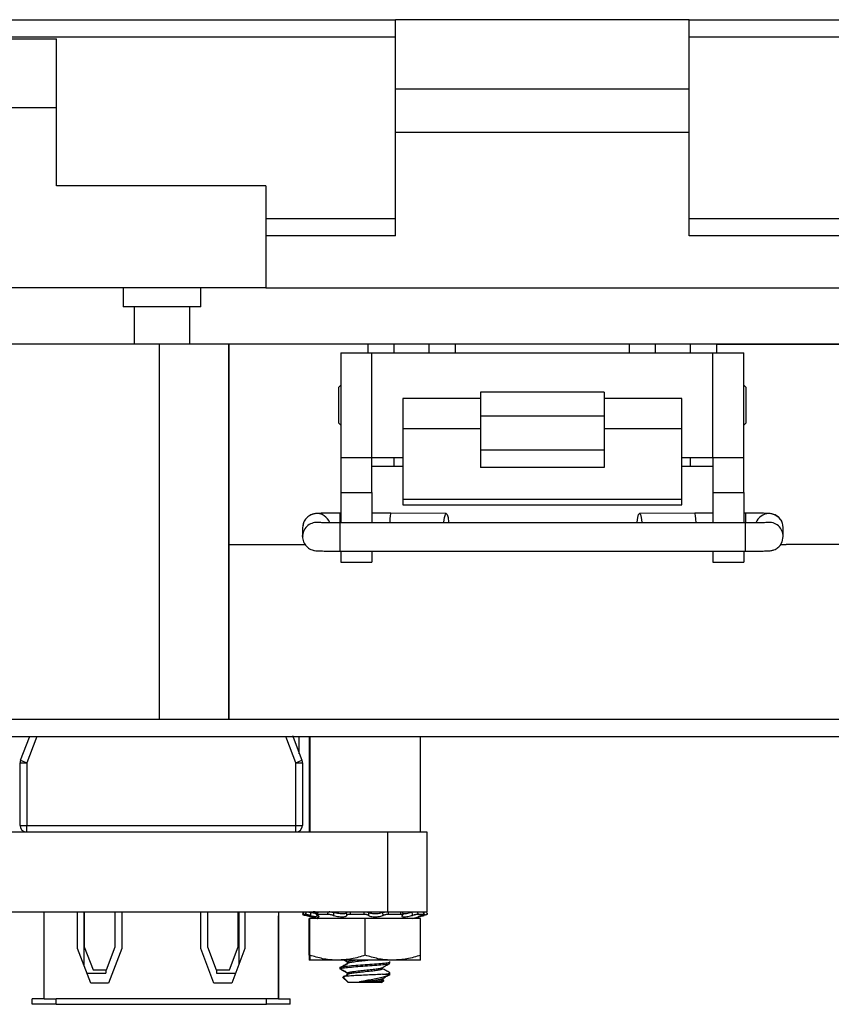
# Model space of a CAD drawing. Units: inches. Extents: x 0.4 to 8, y 0.3 to 10.7.
# Drawn here: x 1.9 to 2.5, y 2.5 to 3.2 of the extents above; entities that cross this region are included whole.
import ezdxf

# ---------------------------------------------------------------- set-up
doc = ezdxf.new("R2010")
doc.units = ezdxf.units.IN
doc.header["$MEASUREMENT"] = 0

msp = doc.modelspace()

# ---------------------------------------------------------------- linework, layer by layer
at = {"color": 7, "linetype": 'Continuous', "lineweight": 25}
for p, q in [((1.54237, 3.19215), (2.1892, 3.19215)), ((2.1892, 3.14009), (2.1892, 3.19215)), ((2.41045, 3.19215), (2.1892, 3.19215)), ((2.41045, 3.14009), (2.41045, 3.19215)), ((2.41045, 3.19215), (3.05728, 3.19215)), ((2.41045, 3.17913), (3.05728, 3.17913)), ((1.89637, 3.17783), (1.93411, 3.17783)), ((1.93411, 3.12577), (1.93411, 3.17783)), ((2.1892, 3.14009), (2.41045, 3.14009)), ((2.1892, 3.10755), (2.1892, 3.14009)), ((2.41045, 3.10755), (2.41045, 3.14009)), ((1.93411, 3.12577), (1.89637, 3.12577)), ((1.93411, 3.0672), (1.93411, 3.12577)), ((2.1892, 3.10755), (2.41045, 3.10755)), ((2.1892, 3.02946), (2.1892, 3.10755)), ((2.41045, 3.02946), (2.41045, 3.10755)), ((2.09159, 3.0672), (1.93411, 3.0672)), ((2.09159, 3.0672), (2.09159, 2.99042)), ((2.09159, 3.04248), (2.1892, 3.04248)), ((2.41045, 3.04248), (3.05728, 3.04248)), ((2.1892, 3.02946), (2.09159, 3.02946)), ((3.05728, 3.02946), (2.41045, 3.02946)), ((2.09159, 2.99042), (1.89637, 2.99042)), ((1.98422, 2.99042), (1.98422, 2.9761)), ((2.04279, 2.9761), (2.04279, 2.99042)), ((2.09159, 2.99042), (3.05728, 2.99042)), ((2.0135, 2.9761), (1.98422, 2.9761)), ((1.99263, 2.9761), (1.99263, 2.94801)), ((2.04279, 2.9761), (2.0135, 2.9761)), ((2.03438, 2.94801), (2.03438, 2.9761)), ((2.01122, 2.94801), (1.88002, 2.94801)), ((2.01122, 2.94801), (2.01122, 2.66593)), ((2.0637, 2.94801), (2.01122, 2.94801)), ((2.0637, 2.94801), (2.0637, 2.66593)), ((2.0637, 2.79713), (2.0637, 2.94801)), ((2.16866, 2.94801), (2.0637, 2.94801)), ((2.14819, 2.94144), (2.14819, 2.86272)), ((2.14819, 2.94144), (2.17153, 2.94144)), ((2.18834, 2.94801), (2.16866, 2.94801)), ((2.17153, 2.86272), (2.17153, 2.94144)), ((2.17153, 2.94144), (2.42819, 2.94144)), ((2.18834, 2.94144), (2.18834, 2.94801)), ((2.21458, 2.94801), (2.18834, 2.94801)), ((2.21458, 2.94144), (2.21458, 2.94801)), ((2.23426, 2.94801), (2.21458, 2.94801)), ((2.36546, 2.94801), (2.23426, 2.94801)), ((2.38514, 2.94801), (2.36546, 2.94801)), ((2.38514, 2.94144), (2.38514, 2.94801)), ((2.41138, 2.94801), (2.38514, 2.94801)), ((2.41138, 2.94144), (2.41138, 2.94801)), ((2.43106, 2.94801), (2.41138, 2.94801)), ((2.42819, 2.86272), (2.42819, 2.94144)), ((2.42819, 2.94144), (2.45153, 2.94144)), ((3.06349, 2.94801), (2.43106, 2.94801)), ((2.43106, 2.94801), (3.06344, 2.94801)), ((2.45153, 2.86272), (2.45153, 2.94144)), ((2.14819, 2.91715), (2.14647, 2.91542)), ((2.14647, 2.91542), (2.14647, 2.88874)), ((2.34653, 2.91193), (2.25319, 2.91193)), ((2.25319, 2.91193), (2.25319, 2.89398)), ((2.34653, 2.91193), (2.34653, 2.89398)), ((2.45326, 2.91542), (2.45153, 2.91715)), ((2.45326, 2.88874), (2.45326, 2.91542)), ((2.25319, 2.90712), (2.19486, 2.90712)), ((2.19486, 2.90712), (2.19486, 2.8844)), ((2.40486, 2.90712), (2.34653, 2.90712)), ((2.40486, 2.8844), (2.40486, 2.90712)), ((2.25319, 2.89398), (2.34653, 2.89398)), ((2.25319, 2.89398), (2.25319, 2.86826)), ((2.34653, 2.89398), (2.34653, 2.86826)), ((2.14647, 2.88874), (2.14819, 2.88701)), ((2.25319, 2.8844), (2.19486, 2.8844)), ((2.19486, 2.8844), (2.19486, 2.8314)), ((2.40486, 2.8844), (2.34653, 2.8844)), ((2.40486, 2.8314), (2.40486, 2.8844)), ((2.45153, 2.88701), (2.45326, 2.88874)), ((2.34653, 2.86826), (2.25319, 2.86826)), ((2.25319, 2.86826), (2.25319, 2.85514)), ((2.34653, 2.86826), (2.34653, 2.85514)), ((2.14819, 2.86272), (2.17153, 2.86272)), ((2.14819, 2.86272), (2.14819, 2.83648)), ((2.17153, 2.86272), (2.19486, 2.86272)), ((2.17153, 2.83648), (2.17153, 2.86272)), ((2.18834, 2.85615), (2.18834, 2.86272)), ((2.40486, 2.86272), (2.42819, 2.86272)), ((2.41138, 2.85615), (2.41138, 2.86272)), ((2.42819, 2.86272), (2.45153, 2.86272)), ((2.42819, 2.86272), (2.42819, 2.83648)), ((2.45153, 2.83648), (2.45153, 2.86272)), ((2.17153, 2.85615), (2.18834, 2.85615)), ((2.18834, 2.85615), (2.19486, 2.85615)), ((2.34653, 2.85514), (2.25319, 2.85514)), ((2.40486, 2.85615), (2.41138, 2.85615)), ((2.41138, 2.85615), (2.42819, 2.85615)), ((2.14819, 2.83648), (2.17153, 2.83648)), ((2.14819, 2.83648), (2.14819, 2.81353)), ((2.17153, 2.83648), (2.17153, 2.81353)), ((2.19486, 2.8314), (2.40486, 2.8314)), ((2.19486, 2.8314), (2.19486, 2.82701)), ((2.40486, 2.82701), (2.40486, 2.8314)), ((2.42819, 2.83648), (2.45153, 2.83648)), ((2.42819, 2.83648), (2.42819, 2.81353)), ((2.45153, 2.83648), (2.45153, 2.81353)), ((2.19486, 2.82701), (2.40486, 2.82701)), ((2.14819, 2.82084), (2.14773, 2.82084)), ((2.18585, 2.82084), (2.17153, 2.82084)), ((2.22752, 2.8207), (2.18585, 2.82084)), ((2.41473, 2.82084), (2.37306, 2.8207)), ((2.42819, 2.82084), (2.41473, 2.82084)), ((2.45284, 2.82084), (2.45153, 2.82084)), ((2.11943, 2.81118), (2.11935, 2.80985)), ((2.11935, 2.80985), (2.11935, 2.80323)), ((2.45284, 2.81353), (2.14773, 2.81353)), ((2.48123, 2.80323), (2.48123, 2.80985)), ((2.11935, 2.80323), (2.11937, 2.8039)), ((2.0637, 2.66593), (2.0637, 2.79713)), ((2.0637, 2.79713), (2.12148, 2.79713)), ((2.47931, 2.79713), (2.48354, 2.79713)), ((3.30354, 2.79713), (2.48354, 2.79713)), ((2.14773, 2.79225), (2.45284, 2.79225)), ((2.14819, 2.79229), (2.14819, 2.784)), ((2.17153, 2.79225), (2.17153, 2.784)), ((2.42819, 2.79225), (2.42819, 2.784)), ((2.45153, 2.79225), (2.45153, 2.784)), ((2.14819, 2.784), (2.17153, 2.784)), ((2.42819, 2.784), (2.45153, 2.784)), ((1.82754, 2.66593), (2.01122, 2.66593)), ((2.01122, 2.66593), (2.0637, 2.66593)), ((2.0637, 2.66593), (3.30354, 2.66593)), ((1.55202, 2.65281), (3.0477, 2.65281)), ((2.1168, 2.63965), (2.1168, 2.65259)), ((2.1243, 2.65281), (2.1243, 2.58093)), ((2.12477, 2.65281), (2.12477, 2.58093)), ((2.2081, 2.58093), (2.2081, 2.65281)), ((1.90658, 2.58593), (1.90658, 2.6329)), ((1.90658, 2.6329), (1.91158, 2.6329)), ((1.90702, 2.63493), (1.91158, 2.6329)), ((1.91158, 2.6329), (1.91158, 2.58593)), ((2.11425, 2.6329), (2.11882, 2.63493)), ((2.11425, 2.58593), (2.11425, 2.6329)), ((2.11425, 2.6329), (2.11925, 2.6329)), ((2.11925, 2.6329), (2.11925, 2.58593)), ((1.90658, 2.58593), (1.91158, 2.58593)), ((1.91158, 2.58093), (1.91158, 2.58593)), ((1.91158, 2.58593), (2.11425, 2.58593)), ((2.11425, 2.58093), (2.11425, 2.58593)), ((2.11425, 2.58593), (2.11925, 2.58593)), ((1.84247, 2.58093), (2.18336, 2.58093)), ((2.1168, 2.58093), (2.1168, 2.58163)), ((2.18336, 2.58093), (2.18336, 2.52093)), ((2.21292, 2.58093), (2.21292, 2.52093)), ((1.84247, 2.52093), (2.18336, 2.52093)), ((1.92458, 2.52093), (1.92458, 2.51793)), ((1.9499, 2.49335), (1.9499, 2.52093)), ((1.95458, 2.52093), (1.95458, 2.48107)), ((1.9549, 2.52093), (1.9549, 2.49462)), ((1.97823, 2.49462), (1.97823, 2.52093)), ((1.98323, 2.52093), (1.98323, 2.49335)), ((2.04261, 2.49335), (2.04261, 2.52093)), ((2.04761, 2.52093), (2.04761, 2.49462)), ((2.07094, 2.49462), (2.07094, 2.52093)), ((2.07125, 2.52093), (2.07125, 2.48107)), ((2.07594, 2.52093), (2.07594, 2.49335)), ((2.10125, 2.52093), (2.10125, 2.51793)), ((2.13, 2.52075), (2.12965, 2.51866)), ((2.13974, 2.52093), (2.13927, 2.5209)), ((2.14264, 2.52093), (2.14264, 2.52034)), ((2.19494, 2.5185), (2.19469, 2.52059)), ((2.21101, 2.5188), (2.21051, 2.52089)), ((1.92458, 2.51793), (1.92458, 2.45527)), ((1.92475, 2.45527), (1.92475, 2.51793)), ((2.10108, 2.51793), (2.10108, 2.45527)), ((2.10125, 2.45527), (2.10125, 2.51793)), ((2.11945, 2.51885), (2.11921, 2.51885)), ((2.12161, 2.51885), (2.11967, 2.51885)), ((2.12119, 2.51828), (2.13044, 2.51581)), ((2.12165, 2.51828), (2.1309, 2.51581)), ((2.1243, 2.48819), (2.1243, 2.51581)), ((2.12477, 2.51581), (2.1243, 2.51581)), ((2.12477, 2.48819), (2.12477, 2.51581)), ((2.16643, 2.51581), (2.12477, 2.51581)), ((2.13824, 2.51885), (2.13051, 2.51885)), ((2.16563, 2.51885), (2.15508, 2.51885)), ((2.16643, 2.48819), (2.16643, 2.51581)), ((2.2081, 2.51581), (2.16643, 2.51581)), ((2.19333, 2.51885), (2.18398, 2.51885)), ((2.20197, 2.51581), (2.21121, 2.51828)), ((2.21076, 2.51885), (2.20618, 2.51885)), ((2.20636, 2.51711), (2.21075, 2.51828)), ((2.2081, 2.48819), (2.2081, 2.51581)), ((2.21121, 2.51828), (2.21079, 2.51817)), ((1.9599, 2.46716), (1.9499, 2.49335)), ((1.9549, 2.49462), (1.96156, 2.47716)), ((1.97156, 2.47716), (1.97823, 2.49462)), ((1.98323, 2.49335), (1.97323, 2.46716)), ((2.05261, 2.46716), (2.04261, 2.49335)), ((2.04761, 2.49462), (2.05427, 2.47716)), ((2.06427, 2.47716), (2.07094, 2.49462)), ((2.07594, 2.49335), (2.06594, 2.46716)), ((2.12477, 2.48447), (2.1243, 2.48447)), ((2.1456, 2.48447), (2.12477, 2.48447)), ((2.18727, 2.48447), (2.1456, 2.48447)), ((2.15074, 2.48447), (2.15294, 2.48324)), ((2.1512, 2.48447), (2.1534, 2.48324)), ((2.15294, 2.48322), (2.15294, 2.48218)), ((2.15294, 2.48218), (2.1534, 2.48243)), ((2.1534, 2.48322), (2.1534, 2.48218)), ((2.1851, 2.48218), (2.1851, 2.48322)), ((2.2081, 2.48447), (2.18727, 2.48447)), ((1.95706, 2.4746), (1.97125, 2.4746)), ((1.96156, 2.47716), (1.97156, 2.47716)), ((1.97125, 2.47716), (1.97125, 2.4746)), ((2.05427, 2.47716), (2.06427, 2.47716)), ((2.05458, 2.47716), (2.05458, 2.4746)), ((2.05458, 2.4746), (2.06878, 2.4746)), ((2.1473, 2.47906), (2.1473, 2.47802)), ((2.1473, 2.47802), (2.1483, 2.47839)), ((2.14777, 2.47906), (2.14777, 2.47802)), ((2.15294, 2.47489), (2.15294, 2.47385)), ((2.1534, 2.47489), (2.1534, 2.47385)), ((2.17946, 2.47802), (2.17946, 2.47893)), ((2.1851, 2.47385), (2.1851, 2.47489)), ((1.97323, 2.46716), (1.9599, 2.46716)), ((2.06594, 2.46716), (2.05261, 2.46716)), ((2.14937, 2.47178), (2.15355, 2.4676)), ((2.14983, 2.47178), (2.15402, 2.4676)), ((2.15294, 2.47385), (2.15345, 2.47412)), ((2.15402, 2.4676), (2.15355, 2.4676)), ((2.16643, 2.4676), (2.15402, 2.4676)), ((2.17227, 2.46821), (2.16219, 2.46821)), ((2.17885, 2.4676), (2.16643, 2.4676)), ((2.17885, 2.4676), (2.18041, 2.46915)), ((2.17946, 2.46968), (2.17946, 2.47059)), ((2.1802, 2.46939), (2.17946, 2.46981)), ((2.17951, 2.47385), (2.1851, 2.47385)), ((1.91575, 2.45127), (1.91575, 2.45527)), ((1.92458, 2.45527), (1.91575, 2.45527)), ((1.92475, 2.45527), (1.93375, 2.45527)), ((1.93375, 2.45127), (1.93375, 2.45527)), ((2.09208, 2.45527), (1.93375, 2.45527)), ((2.09208, 2.45127), (2.09208, 2.45527)), ((2.10108, 2.45527), (2.09208, 2.45527)), ((2.10125, 2.45527), (2.11008, 2.45527)), ((2.11008, 2.45127), (2.11008, 2.45527)), ((1.93375, 2.45127), (1.91575, 2.45127)), ((1.93375, 2.45127), (2.09208, 2.45127)), ((2.11008, 2.45127), (2.09208, 2.45127))]:
    msp.add_line(p, q, dxfattribs=at)
at = {"color": 8, "linetype": 'Continuous', "lineweight": 25}
for p, q in [((1.88002, 3.17913), (2.1892, 3.17913)), ((2.16866, 2.94144), (2.16866, 2.94801)), ((2.21458, 2.94144), (2.21458, 2.94801)), ((2.23426, 2.94801), (2.23426, 2.94144)), ((2.36546, 2.94144), (2.36546, 2.94801)), ((2.43106, 2.94801), (2.43106, 2.94144)), ((2.14773, 2.81358), (2.14773, 2.82084)), ((2.45284, 2.82084), (2.45284, 2.81353)), ((2.14773, 2.80269), (2.14773, 2.81353)), ((2.45284, 2.79225), (2.45284, 2.81353)), ((2.14773, 2.79225), (2.14773, 2.80269)), ((2.13039, 2.52093), (2.13032, 2.52048)), ((2.21079, 2.51817), (2.21071, 2.51866))]:
    msp.add_line(p, q, dxfattribs=at)
at = {"color": 7, "linetype": 'Continuous', "lineweight": 25, "flags": 128}
for points in [[(2.22575, 2.81353), (2.22579, 2.81413), (2.2262, 2.81758), (2.22681, 2.81989), (2.22752, 2.8207), (2.22822, 2.81989), (2.22882, 2.81758), (2.22921, 2.81413), (2.22924, 2.81353)], [(2.37133, 2.81353), (2.37137, 2.81413), (2.37176, 2.81758), (2.37235, 2.81989), (2.37306, 2.8207), (2.37377, 2.81989), (2.37437, 2.81758), (2.37479, 2.81413), (2.37483, 2.81353)], [(2.47882, 2.79649), (2.48042, 2.79916), (2.48123, 2.80323)], [(1.90702, 2.63493), (1.91372, 2.6524), (1.91385, 2.65281)], [(2.11178, 2.65345), (2.11212, 2.6524), (2.11882, 2.63493)]]:
    msp.add_lwpolyline(points, dxfattribs=at)
at = {"color": 8, "linetype": 'Continuous', "lineweight": 25, "flags": 128}
for points in [[(1.9191, 2.65281), (1.91848, 2.65086), (1.91158, 2.6329)], [(2.11425, 2.6329), (2.10736, 2.65086), (2.10674, 2.65281)]]:
    msp.add_lwpolyline(points, dxfattribs=at)
at = {"color": 8, "linetype": 'Continuous', "lineweight": 25}
for centre, start, end in [((2.13, 2.80985), 20.64175, 172.82428), ((2.47058, 2.80985), 89.99613, 159.53339), ((2.12999, 2.80323), 81.14413, 176.37448), ((2.47058, 2.80323), 0.00747, 98.02621)]:
    msp.add_arc(centre, 0.01064, start, end, dxfattribs=at)
at = {"color": 7, "linetype": 'Continuous', "lineweight": 25}
for centre, radius, start, end in [((2.47058, 2.80985), 0.01064, 0.0052, 90.0052), ((1.91158, 2.6329), 0.005, 156.00715, 180), ((2.11425, 2.6329), 0.005, 0, 23.99285), ((1.91158, 2.58593), 0.005, 180, 270), ((2.11425, 2.58593), 0.005, 270, 0)]:
    msp.add_arc(centre, radius, start, end, dxfattribs=at)
for centre, major_axis, start_param, end_param in [((2.18583, 2.81019), (0.00002, 0.01064), 6.283038, 7.534879), ((2.41475, 2.81019), (-0.00002, 0.01064), 5.031491, 6.283332)]:
    msp.add_ellipse(centre, major_axis=major_axis, ratio=0.087473, start_param=start_param, end_param=end_param, dxfattribs=at)
for points, knots in [([(2.14773, 2.82084), (2.14581, 2.82083), (2.14315, 2.82083), (2.1396, 2.8208), (2.13699, 2.82077), (2.13444, 2.82073), (2.13241, 2.82068), (2.13089, 2.82062), (2.12976, 2.82055), (2.12883, 2.82049), (2.12742, 2.82022), (2.12611, 2.81981), (2.12425, 2.81894), (2.12191, 2.81705), (2.11999, 2.81425), (2.11971, 2.81206), (2.1196, 2.81116)], [0, 0, 0, 0, 0.141098, 0.195458, 0.281769, 0.363879, 0.444384, 0.519242, 0.587067, 0.653276, 0.685983, 0.71303, 0.759445, 0.837953, 0.933999, 1, 1, 1, 1]), ([(2.48112, 2.81037), (2.48099, 2.81154), (2.4807, 2.81405), (2.47847, 2.81735), (2.4757, 2.81937), (2.47341, 2.82016), (2.47167, 2.8205), (2.47073, 2.82056), (2.4694, 2.82064), (2.46757, 2.82069), (2.46514, 2.82075), (2.46244, 2.82078), (2.45945, 2.82081), (2.45625, 2.82083), (2.45394, 2.82083), (2.45284, 2.82084)], [0, 0, 0, 0, 0.083954, 0.181018, 0.278626, 0.328258, 0.357384, 0.4308, 0.503422, 0.590567, 0.679965, 0.759894, 0.833073, 0.920795, 1, 1, 1, 1]), ([(2.14773, 2.81353), (2.14578, 2.81354), (2.1431, 2.81354), (2.13959, 2.81357), (2.1371, 2.8136), (2.13475, 2.81364), (2.13296, 2.81369), (2.13188, 2.81372), (2.13131, 2.81376), (2.13137, 2.81375), (2.13138, 2.81375)], [0, 0, 0, 0, 0.251151, 0.343945, 0.490973, 0.628933, 0.761424, 0.879933, 0.978459, 1, 1, 1, 1]), ([(2.46915, 2.81375), (2.46914, 2.81375), (2.46911, 2.81375), (2.46805, 2.8137), (2.46625, 2.81365), (2.46384, 2.8136), (2.46117, 2.81357), (2.45759, 2.81354), (2.4547, 2.81354), (2.45284, 2.81353)], [0, 0, 0, 0, 0.0571304, 0.1908476, 0.3449684, 0.4959555, 0.6260189, 0.7604258, 1, 1, 1, 1]), ([(2.11948, 2.80388), (2.11943, 2.80367), (2.1191, 2.80214), (2.11995, 2.79919), (2.12206, 2.79573), (2.12488, 2.79371), (2.12717, 2.79292), (2.1289, 2.79258), (2.12985, 2.79252), (2.13117, 2.79244), (2.13301, 2.79239), (2.13543, 2.79234), (2.13814, 2.7923), (2.14113, 2.79227), (2.14433, 2.79225), (2.14664, 2.79225), (2.14773, 2.79225)], [0, 0, 0, 0, 0.015346, 0.109589, 0.203936, 0.298814, 0.347056, 0.375367, 0.446729, 0.517319, 0.602025, 0.688921, 0.766613, 0.837745, 0.923011, 1, 1, 1, 1]), ([(2.45284, 2.79225), (2.45476, 2.79225), (2.45742, 2.79225), (2.46098, 2.79228), (2.46359, 2.79231), (2.46614, 2.79235), (2.46817, 2.79241), (2.46968, 2.79246), (2.47081, 2.79253), (2.47174, 2.79259), (2.47315, 2.79287), (2.47447, 2.79327), (2.47629, 2.79416), (2.47798, 2.79526), (2.47864, 2.79637), (2.47875, 2.79656)], [0, 0, 0, 0, 0.165095, 0.2287, 0.32969, 0.425764, 0.519962, 0.607551, 0.68691, 0.76438, 0.802649, 0.834297, 0.888605, 0.980465, 1, 1, 1, 1]), ([(2.18336, 2.58093), (2.18779, 2.58093), (2.19676, 2.58093), (2.20621, 2.58093), (2.21189, 2.58093), (2.21257, 2.58093), (2.21292, 2.58093)], [0, 0, 0, 0, 0.264442, 0.534697, 0.760185, 1, 1, 1, 1]), ([(2.11976, 2.52093), (2.1197, 2.52072), (2.11952, 2.52002), (2.11933, 2.51932), (2.11921, 2.51885)], [0, 0, 0, 0, 0.311706, 1, 1, 1, 1]), ([(2.12022, 2.52093), (2.12016, 2.52072), (2.11998, 2.52002), (2.1198, 2.51932), (2.11967, 2.51885)], [0, 0, 0, 0, 0.311706, 1, 1, 1, 1]), ([(2.12161, 2.51885), (2.12174, 2.51932), (2.12193, 2.52002), (2.12212, 2.52072), (2.12218, 2.52093)], [0, 0, 0, 0, 0.688294, 1, 1, 1, 1]), ([(2.12218, 2.52093), (2.12233, 2.52092), (2.12262, 2.52091), (2.12345, 2.52077), (2.12444, 2.52056), (2.12514, 2.52039), (2.12547, 2.52031)], [0, 0, 0, 0, 0.25576, 0.51152, 0.767189, 1, 1, 1, 1]), ([(2.12547, 2.52031), (2.12542, 2.52001), (2.12529, 2.5193), (2.12516, 2.51859), (2.12509, 2.51817)], [0, 0, 0, 0, 0.416977, 1, 1, 1, 1]), ([(2.12978, 2.51943), (2.12939, 2.51948), (2.12849, 2.51961), (2.12694, 2.51995), (2.12588, 2.52021), (2.12547, 2.52031)], [0, 0, 0, 0, 0.320525, 0.734192, 1, 1, 1, 1]), ([(2.13013, 2.52052), (2.13007, 2.52054), (2.12965, 2.52064), (2.12885, 2.52078), (2.12788, 2.52091), (2.12744, 2.52092), (2.12723, 2.52093)], [0, 0, 0, 0, 0.055177, 0.377635, 0.700882, 1, 1, 1, 1]), ([(2.12962, 2.52073), (2.12962, 2.52075), (2.12956, 2.52083), (2.1298, 2.52091), (2.1302, 2.52092), (2.13039, 2.52093)], [0, 0, 0, 0, 0.0778713, 0.5568112, 1, 1, 1, 1]), ([(2.13009, 2.52073), (2.13008, 2.52075), (2.13003, 2.52083), (2.13026, 2.52091), (2.13066, 2.52092), (2.13086, 2.52093)], [0, 0, 0, 0, 0.0778713, 0.5568112, 1, 1, 1, 1]), ([(2.13086, 2.52093), (2.13082, 2.52072), (2.13071, 2.52002), (2.13059, 2.51932), (2.13051, 2.51885)], [0, 0, 0, 0, 0.311706, 1, 1, 1, 1]), ([(2.13824, 2.51885), (2.13834, 2.51932), (2.13848, 2.52002), (2.13863, 2.52072), (2.13868, 2.52093)], [0, 0, 0, 0, 0.6882937, 1, 1, 1, 1]), ([(2.13868, 2.52093), (2.139, 2.52092), (2.13965, 2.52091), (2.14078, 2.52077), (2.14187, 2.52056), (2.14245, 2.52039), (2.14273, 2.52031)], [0, 0, 0, 0, 0.25576, 0.51152, 0.767189, 1, 1, 1, 1]), ([(2.14273, 2.52031), (2.14269, 2.52001), (2.14259, 2.5193), (2.1425, 2.51859), (2.14244, 2.51817)], [0, 0, 0, 0, 0.416977, 1, 1, 1, 1]), ([(2.15254, 2.52031), (2.15254, 2.5203), (2.15252, 2.52011), (2.15222, 2.51977), (2.15111, 2.51943), (2.14949, 2.51928), (2.14759, 2.51935), (2.14561, 2.5196), (2.14394, 2.51995), (2.14307, 2.52021), (2.14273, 2.52031)], [0, 0, 0, 0, 0.010349, 0.168801, 0.324185, 0.473281, 0.617136, 0.759923, 0.906156, 1, 1, 1, 1]), ([(2.15253, 2.51817), (2.15253, 2.51859), (2.15254, 2.5193), (2.15254, 2.52001), (2.15254, 2.52031)], [0, 0, 0, 0, 0.583023, 1, 1, 1, 1]), ([(2.15254, 2.52031), (2.15258, 2.5204), (2.15266, 2.52058), (2.15324, 2.52078), (2.15407, 2.52091), (2.15475, 2.52092), (2.15508, 2.52093)], [0, 0, 0, 0, 0.254468, 0.50891, 0.763975, 1, 1, 1, 1]), ([(2.15508, 2.52093), (2.15508, 2.52072), (2.15509, 2.52002), (2.15508, 2.51932), (2.15508, 2.51885)], [0, 0, 0, 0, 0.311706, 1, 1, 1, 1]), ([(2.16563, 2.51885), (2.16566, 2.51932), (2.1657, 2.52002), (2.16576, 2.52072), (2.16577, 2.52093)], [0, 0, 0, 0, 0.688294, 1, 1, 1, 1]), ([(2.16577, 2.52093), (2.16615, 2.52092), (2.16691, 2.52091), (2.16791, 2.52077), (2.16868, 2.52056), (2.16893, 2.52039), (2.16905, 2.52031)], [0, 0, 0, 0, 0.25576, 0.51152, 0.767189, 1, 1, 1, 1]), ([(2.16905, 2.52031), (2.16903, 2.52001), (2.169, 2.5193), (2.16897, 2.51859), (2.16896, 2.51817)], [0, 0, 0, 0, 0.4169771, 1, 1, 1, 1]), ([(2.17973, 2.52031), (2.1797, 2.5203), (2.17926, 2.52011), (2.17817, 2.51977), (2.17622, 2.51943), (2.17415, 2.51928), (2.17221, 2.51935), (2.17059, 2.5196), (2.16953, 2.51994), (2.16918, 2.52021), (2.16905, 2.52031)], [0, 0, 0, 0, 0.00992, 0.16838, 0.323779, 0.472892, 0.616756, 0.759541, 0.90576, 1, 1, 1, 1]), ([(2.17973, 2.52031), (2.17998, 2.5204), (2.18047, 2.52058), (2.18151, 2.52078), (2.18262, 2.52091), (2.18331, 2.52092), (2.18364, 2.52093)], [0, 0, 0, 0, 0.254468, 0.50891, 0.763975, 1, 1, 1, 1]), ([(2.17995, 2.51817), (2.17991, 2.51859), (2.17984, 2.5193), (2.17976, 2.52001), (2.17973, 2.52031)], [0, 0, 0, 0, 0.583023, 1, 1, 1, 1]), ([(2.18336, 2.52093), (2.18779, 2.52093), (2.19676, 2.52093), (2.20621, 2.52093), (2.21189, 2.52093), (2.21257, 2.52093), (2.21292, 2.52093)], [0, 0, 0, 0, 0.264442, 0.534697, 0.760185, 1, 1, 1, 1]), ([(2.18364, 2.52093), (2.18368, 2.52072), (2.1838, 2.52002), (2.1839, 2.51932), (2.18398, 2.51885)], [0, 0, 0, 0, 0.311706, 1, 1, 1, 1]), ([(2.19333, 2.51885), (2.19328, 2.51932), (2.19321, 2.52002), (2.19314, 2.52072), (2.19312, 2.52093)], [0, 0, 0, 0, 0.688294, 1, 1, 1, 1]), ([(2.20184, 2.52031), (2.2018, 2.5203), (2.20109, 2.52011), (2.19963, 2.51977), (2.19758, 2.51943), (2.19587, 2.51928), (2.19516, 2.51934), (2.19484, 2.51937)], [0, 0, 0, 0, 0.017152, 0.280695, 0.539134, 0.787116, 1, 1, 1, 1]), ([(2.2022, 2.51817), (2.20213, 2.51859), (2.20201, 2.5193), (2.20189, 2.52001), (2.20184, 2.52031)], [0, 0, 0, 0, 0.5830229, 1, 1, 1, 1]), ([(2.20563, 2.52093), (2.20569, 2.52072), (2.20587, 2.52002), (2.20605, 2.51932), (2.20618, 2.51885)], [0, 0, 0, 0, 0.311706, 1, 1, 1, 1]), ([(2.21076, 2.51885), (2.21065, 2.51932), (2.21048, 2.52002), (2.21032, 2.52072), (2.21027, 2.52093)], [0, 0, 0, 0, 0.688294, 1, 1, 1, 1]), ([(2.21265, 2.52093), (2.2127, 2.52072), (2.21289, 2.52002), (2.21307, 2.51932), (2.21319, 2.51885)], [0, 0, 0, 0, 0.311706, 1, 1, 1, 1]), ([(2.11921, 2.51885), (2.11922, 2.51884), (2.11924, 2.51882), (2.11973, 2.51868), (2.12039, 2.5185), (2.12096, 2.51835), (2.12119, 2.51828)], [0, 0, 0, 0, 0.2724146, 0.5448279, 0.8172249, 1, 1, 1, 1]), ([(2.11967, 2.51885), (2.11968, 2.51884), (2.1197, 2.51882), (2.12019, 2.51868), (2.12086, 2.5185), (2.12142, 2.51835), (2.12165, 2.51828)], [0, 0, 0, 0, 0.2724146, 0.5448279, 0.8172249, 1, 1, 1, 1]), ([(2.12509, 2.51817), (2.12473, 2.51826), (2.124, 2.51845), (2.12297, 2.51866), (2.12209, 2.51881), (2.12177, 2.51883), (2.12161, 2.51885)], [0, 0, 0, 0, 0.243121, 0.486227, 0.729703, 1, 1, 1, 1]), ([(2.12509, 2.51817), (2.12526, 2.51813), (2.12613, 2.51791), (2.12771, 2.51754), (2.12956, 2.51719), (2.13094, 2.51705), (2.13172, 2.51711), (2.13185, 2.51736), (2.13141, 2.51774), (2.13073, 2.51804), (2.13042, 2.51817)], [0, 0, 0, 0, 0.036942, 0.186816, 0.333787, 0.47481, 0.610876, 0.745933, 0.884248, 1, 1, 1, 1]), ([(2.13051, 2.51885), (2.1303, 2.51884), (2.12987, 2.51882), (2.12966, 2.51868), (2.12979, 2.51847), (2.13021, 2.51827), (2.13042, 2.51817)], [0, 0, 0, 0, 0.243903, 0.487804, 0.731691, 1, 1, 1, 1]), ([(2.14244, 2.51817), (2.14215, 2.51826), (2.14156, 2.51845), (2.14046, 2.51866), (2.13928, 2.51881), (2.1386, 2.51883), (2.13824, 2.51885)], [0, 0, 0, 0, 0.243121, 0.486227, 0.729703, 1, 1, 1, 1]), ([(2.14244, 2.51817), (2.14257, 2.51813), (2.14323, 2.51791), (2.14466, 2.51754), (2.14676, 2.51719), (2.14878, 2.51705), (2.1505, 2.51711), (2.15177, 2.51736), (2.15249, 2.51774), (2.15252, 2.51804), (2.15253, 2.51817)], [0, 0, 0, 0, 0.036801, 0.186677, 0.333653, 0.474682, 0.610751, 0.745807, 0.884118, 1, 1, 1, 1]), ([(2.15508, 2.51885), (2.15472, 2.51884), (2.15401, 2.51882), (2.15318, 2.51868), (2.1526, 2.51847), (2.15255, 2.51827), (2.15253, 2.51817)], [0, 0, 0, 0, 0.243903, 0.487804, 0.731691, 1, 1, 1, 1]), ([(2.16896, 2.51817), (2.16885, 2.51826), (2.16862, 2.51845), (2.16786, 2.51866), (2.16684, 2.51881), (2.16605, 2.51883), (2.16563, 2.51885)], [0, 0, 0, 0, 0.243121, 0.486227, 0.729703, 1, 1, 1, 1]), ([(2.16896, 2.51817), (2.169, 2.51813), (2.1692, 2.51791), (2.16993, 2.51754), (2.17147, 2.51719), (2.17337, 2.51705), (2.17538, 2.51711), (2.1773, 2.51736), (2.17889, 2.51774), (2.17962, 2.51804), (2.17995, 2.51817)], [0, 0, 0, 0, 0.036955, 0.186828, 0.333799, 0.474822, 0.610888, 0.745944, 0.88426, 1, 1, 1, 1]), ([(2.18398, 2.51885), (2.18361, 2.51884), (2.18289, 2.51882), (2.18176, 2.51868), (2.18069, 2.51847), (2.1802, 2.51827), (2.17995, 2.51817)], [0, 0, 0, 0, 0.243903, 0.487804, 0.731691, 1, 1, 1, 1]), ([(2.19451, 2.51817), (2.19462, 2.51826), (2.19485, 2.51845), (2.19472, 2.51866), (2.19425, 2.51881), (2.19365, 2.51883), (2.19333, 2.51885)], [0, 0, 0, 0, 0.243121, 0.486227, 0.729703, 1, 1, 1, 1]), ([(2.19451, 2.51817), (2.19444, 2.51813), (2.19411, 2.51791), (2.19386, 2.51754), (2.19425, 2.51719), (2.1953, 2.51705), (2.19683, 2.51711), (2.19867, 2.51736), (2.20054, 2.51774), (2.20168, 2.51804), (2.2022, 2.51817)], [0, 0, 0, 0, 0.036902, 0.186777, 0.333749, 0.474774, 0.610841, 0.745897, 0.884211, 1, 1, 1, 1]), ([(2.20618, 2.51885), (2.20595, 2.51884), (2.20549, 2.51882), (2.20448, 2.51868), (2.20334, 2.51847), (2.20259, 2.51827), (2.2022, 2.51817)], [0, 0, 0, 0, 0.243903, 0.487804, 0.731691, 1, 1, 1, 1]), ([(2.20571, 2.51885), (2.20548, 2.51884), (2.20502, 2.51882), (2.20419, 2.51871), (2.20364, 2.5186), (2.20346, 2.51856)], [0, 0, 0, 0, 0.400006, 0.80001, 1, 1, 1, 1]), ([(2.20632, 2.51708), (2.20643, 2.51709), (2.20664, 2.5171), (2.20773, 2.51736), (2.20915, 2.51773), (2.21028, 2.51803), (2.21079, 2.51817)], [0, 0, 0, 0, 0.258871, 0.515791, 0.778888, 1, 1, 1, 1]), ([(2.20933, 2.51817), (2.20919, 2.51813), (2.20845, 2.51791), (2.20734, 2.51754), (2.20643, 2.5172), (2.20638, 2.51714), (2.20636, 2.51711)], [0, 0, 0, 0, 0.081809, 0.418455, 0.748602, 1, 1, 1, 1]), ([(2.20933, 2.51817), (2.20963, 2.51826), (2.21022, 2.51845), (2.21078, 2.51866), (2.21103, 2.51881), (2.21085, 2.51883), (2.21076, 2.51885)], [0, 0, 0, 0, 0.243121, 0.486227, 0.729703, 1, 1, 1, 1]), ([(2.21273, 2.51885), (2.21272, 2.51884), (2.2127, 2.51882), (2.21222, 2.51868), (2.21168, 2.51853), (2.21141, 2.51846)], [0, 0, 0, 0, 0.333341, 0.66668, 1, 1, 1, 1]), ([(2.21319, 2.51885), (2.21319, 2.51884), (2.21317, 2.51882), (2.21266, 2.51868), (2.21217, 2.51854), (2.21181, 2.51844), (2.21177, 2.51844)], [0, 0, 0, 0, 0.322677, 0.645353, 0.96801, 1, 1, 1, 1]), ([(2.1243, 2.48819), (2.1243, 2.48798), (2.1243, 2.48755), (2.1243, 2.48676), (2.1243, 2.48588), (2.1243, 2.48509), (2.1243, 2.48457), (2.1243, 2.48451), (2.1243, 2.48447)], [0, 0, 0, 0, 0.097168, 0.194376, 0.394117, 0.594408, 0.796766, 1, 1, 1, 1]), ([(2.1456, 2.48447), (2.14511, 2.48448), (2.14137, 2.48451), (2.13432, 2.48532), (2.12797, 2.48723), (2.12477, 2.48819)], [0, 0, 0, 0, 0.070027, 0.530752, 1, 1, 1, 1]), ([(2.12477, 2.48819), (2.12477, 2.48798), (2.12477, 2.48755), (2.12477, 2.48676), (2.12477, 2.48588), (2.12477, 2.48509), (2.12477, 2.48457), (2.12477, 2.48451), (2.12477, 2.48447)], [0, 0, 0, 0, 0.097168, 0.194376, 0.394117, 0.594408, 0.796766, 1, 1, 1, 1]), ([(2.16643, 2.48819), (2.16305, 2.48715), (2.15622, 2.48506), (2.14916, 2.48467), (2.1456, 2.48447)], [0, 0, 0, 0, 0.495458, 1, 1, 1, 1]), ([(2.14777, 2.47906), (2.14805, 2.47924), (2.14861, 2.4796), (2.15293, 2.48007), (2.15908, 2.48064), (2.16639, 2.48114), (2.17364, 2.48163), (2.17785, 2.48201), (2.18132, 2.48236), (2.18399, 2.48268), (2.1856, 2.4831), (2.18484, 2.48333), (2.18466, 2.48339)], [0, 0, 0, 0, 0.121592, 0.239378, 0.36204, 0.481548, 0.598959, 0.719576, 0.723798, 0.841584, 0.963177, 1, 1, 1, 1]), ([(2.14777, 2.47802), (2.14805, 2.4782), (2.14861, 2.47856), (2.15293, 2.47903), (2.15908, 2.4796), (2.16643, 2.4801), (2.17378, 2.4806), (2.17993, 2.48117), (2.18425, 2.48164), (2.18481, 2.482), (2.1851, 2.48218)], [0, 0, 0, 0, 0.126252, 0.248551, 0.375913, 0.5, 0.624087, 0.751449, 0.873748, 1, 1, 1, 1]), ([(2.1534, 2.48218), (2.1536, 2.48236), (2.15399, 2.48273), (2.15702, 2.4832), (2.16128, 2.48376), (2.16547, 2.48416), (2.16776, 2.4844), (2.16842, 2.48447)], [0, 0, 0, 0, 0.229502, 0.451745, 0.683288, 0.908814, 1, 1, 1, 1]), ([(2.15342, 2.48323), (2.15363, 2.48341), (2.15406, 2.48377), (2.15627, 2.48414), (2.15836, 2.4844), (2.15898, 2.48447)], [0, 0, 0, 0, 0.415065, 0.824642, 1, 1, 1, 1]), ([(2.18727, 2.48447), (2.18677, 2.48448), (2.18303, 2.48451), (2.17598, 2.48532), (2.16964, 2.48723), (2.16643, 2.48819)], [0, 0, 0, 0, 0.0700274, 0.5307521, 1, 1, 1, 1]), ([(2.17926, 2.47882), (2.18021, 2.47935), (2.1821, 2.48041), (2.18399, 2.48147), (2.18494, 2.482)], [0, 0, 0, 0, 0.499471, 1, 1, 1, 1]), ([(2.2081, 2.48819), (2.20472, 2.48715), (2.19789, 2.48506), (2.19083, 2.48467), (2.18727, 2.48447)], [0, 0, 0, 0, 0.495458, 1, 1, 1, 1]), ([(2.2081, 2.48447), (2.2081, 2.4846), (2.2081, 2.48487), (2.2081, 2.48648), (2.2081, 2.48778), (2.2081, 2.48819)], [0, 0, 0, 0, 0.399657, 0.805561, 1, 1, 1, 1]), ([(2.1473, 2.47906), (2.14744, 2.47924), (2.1476, 2.47947), (2.14941, 2.47968), (2.14978, 2.47972)], [0, 0, 0, 0, 0.799591, 1, 1, 1, 1]), ([(2.14731, 2.47806), (2.14825, 2.47754), (2.15012, 2.47648), (2.152, 2.47543), (2.15294, 2.4749)], [0, 0, 0, 0, 0.500156, 1, 1, 1, 1]), ([(2.15315, 2.48193), (2.15224, 2.48141), (2.15043, 2.48037), (2.14865, 2.47933), (2.14777, 2.47882)], [0, 0, 0, 0, 0.5072402, 1, 1, 1, 1]), ([(2.14778, 2.47806), (2.14871, 2.47754), (2.15059, 2.47648), (2.15246, 2.47543), (2.1534, 2.4749)], [0, 0, 0, 0, 0.500156, 1, 1, 1, 1]), ([(2.15361, 2.48193), (2.1527, 2.48141), (2.15087, 2.48035), (2.14906, 2.4793), (2.14815, 2.47878)], [0, 0, 0, 0, 0.499866, 1, 1, 1, 1]), ([(2.1534, 2.47385), (2.1536, 2.47403), (2.154, 2.47439), (2.15701, 2.47486), (2.1613, 2.47543), (2.16675, 2.47596), (2.1719, 2.47647), (2.17604, 2.47703), (2.17887, 2.47747), (2.17926, 2.47783), (2.17946, 2.47802)], [0, 0, 0, 0, 0.126284, 0.248572, 0.375979, 0.500075, 0.647553, 0.751428, 0.873716, 1, 1, 1, 1]), ([(2.15342, 2.4749), (2.15362, 2.47508), (2.15401, 2.47544), (2.15715, 2.47593), (2.16157, 2.4765), (2.16668, 2.477), (2.17157, 2.47748), (2.17582, 2.47804), (2.17853, 2.47844), (2.1789, 2.47872), (2.17903, 2.47883)], [0, 0, 0, 0, 0.131303, 0.26087, 0.415206, 0.527209, 0.658691, 0.79368, 0.923247, 1, 1, 1, 1]), ([(2.18497, 2.47505), (2.18402, 2.47559), (2.18218, 2.47661), (2.18034, 2.47765), (2.17946, 2.47815)], [0, 0, 0, 0, 0.5195255, 1, 1, 1, 1]), ([(2.17951, 2.47385), (2.17957, 2.47385), (2.18132, 2.47403), (2.18399, 2.47434), (2.1856, 2.47477), (2.18484, 2.475), (2.18466, 2.47505)], [0, 0, 0, 0, 0.015055, 0.435084, 0.868687, 1, 1, 1, 1]), ([(2.17951, 2.47385), (2.17783, 2.47375), (2.17447, 2.47355), (2.16823, 2.47325), (2.16204, 2.47299), (2.15654, 2.47267), (2.15241, 2.47237), (2.14992, 2.47212), (2.1499, 2.47193), (2.14989, 2.47184)], [0, 0, 0, 0, 0.149966, 0.299931, 0.450013, 0.594879, 0.737596, 0.880412, 1, 1, 1, 1]), ([(2.15315, 2.4736), (2.15224, 2.47307), (2.15117, 2.47246), (2.15012, 2.47185), (2.14997, 2.47177)], [0, 0, 0, 0, 0.860234, 1, 1, 1, 1]), ([(2.15361, 2.4736), (2.1527, 2.47307), (2.15163, 2.47246), (2.15058, 2.47185), (2.15043, 2.47177)], [0, 0, 0, 0, 0.860234, 1, 1, 1, 1]), ([(2.16219, 2.46821), (2.16326, 2.46847), (2.16557, 2.46904), (2.1699, 2.46984), (2.17467, 2.47082), (2.17924, 2.4718), (2.18278, 2.47264), (2.18452, 2.47335), (2.18499, 2.47375), (2.1851, 2.47385)], [0, 0, 0, 0, 0.117466, 0.255597, 0.417977, 0.589335, 0.760622, 0.943826, 1, 1, 1, 1]), ([(2.16219, 2.46821), (2.1636, 2.46835), (2.16665, 2.46867), (2.17158, 2.46914), (2.17582, 2.46971), (2.17853, 2.47011), (2.1789, 2.47039), (2.17903, 2.47049)], [0, 0, 0, 0, 0.191527, 0.41636, 0.647192, 0.868752, 1, 1, 1, 1]), ([(2.17227, 2.46821), (2.17347, 2.46836), (2.17607, 2.4687), (2.17886, 2.46914), (2.17926, 2.4695), (2.17946, 2.46968)], [0, 0, 0, 0, 0.294723, 0.641694, 1, 1, 1, 1]), ([(2.18015, 2.4693), (2.18028, 2.46925), (2.18065, 2.46911), (2.17953, 2.46885), (2.17705, 2.46859), (2.17425, 2.46836), (2.17257, 2.46823), (2.17227, 2.46821)], [0, 0, 0, 0, 0.1329194, 0.405439, 0.6780762, 0.9427876, 1, 1, 1, 1]), ([(2.17926, 2.47048), (2.18021, 2.47101), (2.1821, 2.47208), (2.18399, 2.47314), (2.18494, 2.47367)], [0, 0, 0, 0, 0.499471, 1, 1, 1, 1])]:
    msp.add_open_spline(points, degree=3, knots=knots, dxfattribs=at)

doc.saveas('drawing.dxf')
